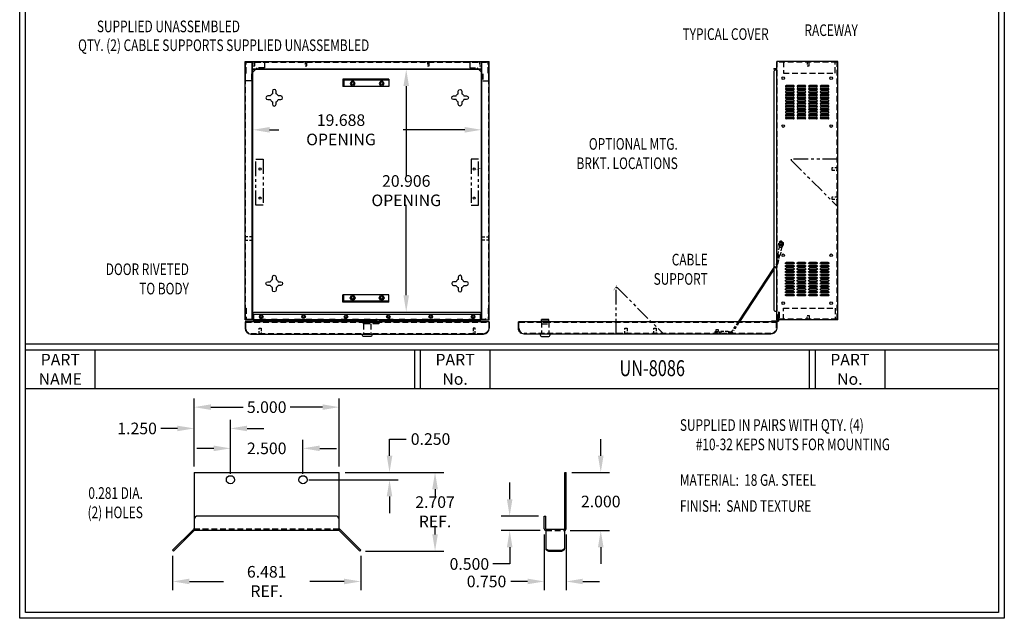
# Model space of a CAD drawing. Extents: x 0 to 85, y 0 to 125.
# Drawn here: x 0 to 85, y 0 to 52 of the extents above; entities that cross this region are included whole.
import ezdxf
from ezdxf.enums import TextEntityAlignment as Align

# ---------------------------------------------------------------- set-up
doc = ezdxf.new("R2010")
doc.units = 0
doc.header["$LTSCALE"] = 2
doc.header["$MEASUREMENT"] = 0
for name, pattern in [('HIDDEN', [0.375, 0.25, -0.125]), ('HIDDEN2', [0.1875, 0.125, -0.0625]), ('PHANTOM', [2.5, 1.25, -0.25, 0.25, -0.25, 0.25, -0.25]), ('PHANTOM2', [1.25, 0.625, -0.125, 0.125, -0.125, 0.125, -0.125])]:
    doc.linetypes.add(name, pattern=pattern)
doc.layers.get('DEFPOINTS').update_dxf_attribs({"linetype": 'CONTINUOUS'})
for name, color, linetype in [('BEND', 4, 'PHANTOM'), ('DIM', 2, 'CONTINUOUS'), ('HIDDEN', 6, 'HIDDEN'), ('OBJECT', 7, 'CONTINUOUS'), ('TEXT', 1, 'CONTINUOUS'), ('TITLE', 8, 'CONTINUOUS')]:
    doc.layers.add(name, color=color, linetype=linetype)
doc.styles.add('TXT', font='TXT.shx', dxfattribs={"width": 0.75})
doc.dimstyles.new('23NSTD', dxfattribs={"dimscale": 8, "dimtxt": 0.125, "dimasz": 0.18, "dimexe": 0.093, "dimexo": 0.063, "dimgap": 0.09, "dimtad": 0, "dimtih": 1, "dimtoh": 1, "dimdec": 3, "dimzin": 0, "dimdsep": 46, "dimtxsty": 'TXT', "dimcen": 0.09, "dimadec": 0, "dimazin": 0, "dimtfac": 1, "dimtdec": 3, "dimtofl": 0, "dimtmove": 0, "dimatfit": 1, "dimfxl": 1, "dimtolj": 1, "dimtzin": 0, "dimarcsym": 0})
doc.dimstyles.new('23NSTD250', dxfattribs={"dimscale": 8, "dimtxt": 0.125, "dimasz": 0.18, "dimexe": 0.093, "dimexo": 0.063, "dimgap": 0.09, "dimtad": 0, "dimtih": 1, "dimtoh": 1, "dimdec": 3, "dimlfac": 0.4, "dimzin": 0, "dimdsep": 46, "dimtxsty": 'TXT', "dimcen": 0.09, "dimadec": 0, "dimazin": 0, "dimtfac": 1, "dimtdec": 3, "dimtofl": 0, "dimtmove": 0, "dimatfit": 1, "dimfxl": 1, "dimtolj": 1, "dimtzin": 0, "dimarcsym": 0})
doc.dimstyles.new('23NSTD250I', dxfattribs={"dimscale": 8, "dimtxt": 0.125, "dimasz": 0.18, "dimexe": 0.093, "dimexo": 0.063, "dimgap": 0.09, "dimtad": 0, "dimtih": 1, "dimtoh": 1, "dimdec": 3, "dimlfac": 0.4, "dimzin": 0, "dimdsep": 46, "dimtxsty": 'TXT', "dimcen": 0.09, "dimadec": 0, "dimazin": 0, "dimtfac": 1, "dimtdec": 3, "dimtix": 1, "dimtofl": 0, "dimtmove": 0, "dimatfit": 3, "dimfxl": 1, "dimtolj": 1, "dimtzin": 0, "dimarcsym": 0})

# ---------------------------------------------------------------- blocks, each defined once
blk = doc.blocks.new('*D11')
at = {"layer": 'DEFPOINTS', "color": 0}
for p in [(33.254, 47.293), (33.254, 26.387), (33.291, 26.387)]:
    blk.add_point(p, dxfattribs=at)
at = {"layer": 'DIM', "color": 0, "lineweight": -2}
for p, q in [((33.758, 47.293), (34.035, 47.293)), ((33.291, 45.853), (33.291, 38.06)), ((33.291, 27.827), (33.291, 35.62)), ((33.758, 26.387), (34.035, 26.387))]:
    blk.add_line(p, q, dxfattribs=at)
at = {"layer": 'DIM', "color": 0}
for points in [[(33.051, 45.853), (33.531, 45.853), (33.291, 47.293)], [(33.051, 27.827), (33.531, 27.827), (33.291, 26.387)]]:
    blk.add_solid(points, dxfattribs=at)
at = {"layer": 'DIM', "color": 0, "insert": (33.291, 36.84), "char_height": 1, "attachment_point": 5, "style": 'TXT'}
blk.add_mtext('\\A1;20.906 OPENING', dxfattribs=at)
blk = doc.blocks.new('*D12')
at = {"layer": 'DEFPOINTS', "color": 0}
for p in [(20.081, 42.084), (39.769, 42.084), (39.769, 42.084)]:
    blk.add_point(p, dxfattribs=at)
at = {"layer": 'DIM', "color": 0, "lineweight": -2}
for p, q in [((20.081, 42.588), (20.081, 42.828)), ((39.769, 42.588), (39.769, 42.828)), ((21.521, 42.084), (22.328, 42.084)), ((38.329, 42.084), (33.018, 42.084))]:
    blk.add_line(p, q, dxfattribs=at)
at = {"layer": 'DIM', "color": 0}
for points in [[(21.521, 42.324), (21.521, 41.844), (20.081, 42.084)], [(38.329, 42.324), (38.329, 41.844), (39.769, 42.084)]]:
    blk.add_solid(points, dxfattribs=at)
at = {"layer": 'DIM', "color": 0, "insert": (27.673, 42.084), "char_height": 1, "attachment_point": 5, "style": 'TXT'}
blk.add_mtext('\\A1;19.688 OPENING', dxfattribs=at)
blk = doc.blocks.new('OBLONG')
at = {"layer": 'OBJECT'}
blk.add_line((-0.313, 0.062), (0.312, 0.062), dxfattribs=at)
blk.add_lwpolyline([(-0.313, -0.062), (0.312, -0.062)], dxfattribs=at)
for centre, start, end in [((-0.313, 0), 89.99998, 269.99998), ((0.312, 0), 269.99998, 89.99998)]:
    blk.add_arc(centre, 0.0625, start, end, dxfattribs=at)
blk = doc.blocks.new('*D14')
at = {"layer": 'DEFPOINTS', "color": 0}
for p in [(27.523, 18.192), (15.023, 12.562), (27.523, 12.562)]:
    blk.add_point(p, dxfattribs=at)
at = {"layer": 'DIM', "color": 0, "lineweight": -2}
for p, q in [((15.023, 13.066), (15.023, 18.936)), ((27.523, 13.066), (27.523, 18.936)), ((16.463, 18.192), (19.241, 18.192)), ((26.083, 18.192), (23.306, 18.192))]:
    blk.add_line(p, q, dxfattribs=at)
at = {"layer": 'DIM', "color": 0}
for points in [[(16.463, 18.432), (16.463, 17.952), (15.023, 18.192)], [(26.083, 18.432), (26.083, 17.952), (27.523, 18.192)]]:
    blk.add_solid(points, dxfattribs=at)
at = {"layer": 'DIM', "color": 0, "insert": (21.273, 18.192), "char_height": 1, "attachment_point": 5, "style": 'TXT'}
blk.add_mtext('\\A1;5.000', dxfattribs=at)
blk = doc.blocks.new('*D21')
at = {"layer": 'DEFPOINTS', "color": 0}
for p in [(47.058, 12.562), (50.042, 12.562), (46.902, 7.562)]:
    blk.add_point(p, dxfattribs=at)
at = {"layer": 'DIM', "color": 0, "lineweight": -2}
for p, q in [((50.042, 14.002), (50.042, 15.442)), ((47.562, 12.562), (50.786, 12.562)), ((47.406, 7.562), (50.786, 7.562)), ((50.042, 6.122), (50.042, 4.682))]:
    blk.add_line(p, q, dxfattribs=at)
at = {"layer": 'DIM', "color": 0}
for points in [[(49.802, 14.002), (50.282, 14.002), (50.042, 12.562)], [(49.802, 6.122), (50.282, 6.122), (50.042, 7.562)]]:
    blk.add_solid(points, dxfattribs=at)
at = {"layer": 'DIM', "color": 0, "insert": (50.042, 10.062), "char_height": 1, "attachment_point": 5, "style": 'TXT'}
blk.add_mtext('\\A1;2.000', dxfattribs=at)
blk = doc.blocks.new('*D15')
at = {"layer": 'DEFPOINTS', "color": 0}
for p in [(45.183, 7.718), (47.058, 7.718), (45.183, 3.174)]:
    blk.add_point(p, dxfattribs=at)
at = {"layer": 'DIM', "color": 0, "lineweight": -2}
for p, q in [((45.183, 7.214), (45.183, 2.43)), ((47.058, 7.214), (47.058, 2.43)), ((43.743, 3.174), (42.303, 3.174)), ((48.498, 3.174), (49.938, 3.174))]:
    blk.add_line(p, q, dxfattribs=at)
at = {"layer": 'DIM', "color": 0}
for points in [[(43.743, 3.414), (43.743, 2.934), (45.183, 3.174)], [(48.498, 3.414), (48.498, 2.934), (47.058, 3.174)]]:
    blk.add_solid(points, dxfattribs=at)
at = {"layer": 'DIM', "color": 0, "insert": (40.208, 3.174), "char_height": 1, "attachment_point": 5, "style": 'TXT'}
blk.add_mtext('\\A1;0.750', dxfattribs=at)
blk = doc.blocks.new('*D16')
at = {"layer": 'DEFPOINTS', "color": 0}
for p in [(45.183, 8.812), (42.201, 7.562), (45.34, 7.562)]:
    blk.add_point(p, dxfattribs=at)
at = {"layer": 'DIM', "color": 0, "lineweight": -2}
for p, q in [((42.201, 10.252), (42.201, 11.692)), ((44.679, 8.812), (41.457, 8.812)), ((44.836, 7.562), (41.457, 7.562)), ((42.201, 6.122), (42.201, 4.682)), ((42.201, 4.682), (40.761, 4.682))]:
    blk.add_line(p, q, dxfattribs=at)
at = {"layer": 'DIM', "color": 0}
for points in [[(41.961, 10.252), (42.441, 10.252), (42.201, 8.812)], [(41.961, 6.122), (42.441, 6.122), (42.201, 7.562)]]:
    blk.add_solid(points, dxfattribs=at)
at = {"layer": 'DIM', "color": 0, "insert": (38.728, 4.682), "char_height": 1, "attachment_point": 5, "style": 'TXT'}
blk.add_mtext('\\A1;0.500', dxfattribs=at)
blk = doc.blocks.new('*D17')
at = {"layer": 'DEFPOINTS', "color": 0}
for p in [(13.173, 5.877), (29.374, 5.877), (13.173, 3.174)]:
    blk.add_point(p, dxfattribs=at)
at = {"layer": 'DIM', "color": 0, "lineweight": -2}
for p, q in [((13.173, 5.373), (13.173, 2.43)), ((29.374, 5.373), (29.374, 2.43)), ((14.613, 3.174), (17.553, 3.174)), ((27.934, 3.174), (24.993, 3.174))]:
    blk.add_line(p, q, dxfattribs=at)
at = {"layer": 'DIM', "color": 0}
for points in [[(14.613, 3.414), (14.613, 2.934), (13.173, 3.174)], [(27.934, 3.414), (27.934, 2.934), (29.374, 3.174)]]:
    blk.add_solid(points, dxfattribs=at)
at = {"layer": 'DIM', "color": 0, "insert": (21.273, 3.174), "char_height": 1, "attachment_point": 5, "style": 'TXT'}
blk.add_mtext('\\A1;6.481 REF.', dxfattribs=at)
blk = doc.blocks.new('*D18')
at = {"layer": 'DEFPOINTS', "color": 0}
for p in [(24.398, 11.937), (27.523, 12.562), (31.851, 12.562)]:
    blk.add_point(p, dxfattribs=at)
at = {"layer": 'DIM', "color": 0, "lineweight": -2}
for p, q in [((31.851, 14.002), (31.851, 15.442)), ((31.851, 15.442), (33.291, 15.442)), ((24.902, 11.937), (32.595, 11.937)), ((28.027, 12.562), (32.595, 12.562)), ((31.851, 10.497), (31.851, 9.057))]:
    blk.add_line(p, q, dxfattribs=at)
at = {"layer": 'DIM', "color": 0}
for points in [[(31.611, 14.002), (32.091, 14.002), (31.851, 12.562)], [(31.611, 10.497), (32.091, 10.497), (31.851, 11.937)]]:
    blk.add_solid(points, dxfattribs=at)
at = {"layer": 'DIM', "color": 0, "insert": (35.386, 15.442), "char_height": 1, "attachment_point": 5, "style": 'TXT'}
blk.add_mtext('\\A1;0.250', dxfattribs=at)
blk = doc.blocks.new('*D22')
at = {"layer": 'DEFPOINTS', "color": 0}
for p in [(18.148, 14.641), (18.148, 11.937), (24.398, 11.937)]:
    blk.add_point(p, dxfattribs=at)
at = {"layer": 'DIM', "color": 0, "lineweight": -2}
for p, q in [((18.148, 12.441), (18.148, 15.385)), ((24.398, 12.441), (24.398, 15.385)), ((16.708, 14.641), (15.268, 14.641)), ((25.838, 14.641), (27.278, 14.641))]:
    blk.add_line(p, q, dxfattribs=at)
at = {"layer": 'DIM', "color": 0}
for points in [[(16.708, 14.881), (16.708, 14.401), (18.148, 14.641)], [(25.838, 14.881), (25.838, 14.401), (24.398, 14.641)]]:
    blk.add_solid(points, dxfattribs=at)
at = {"layer": 'DIM', "color": 0, "insert": (21.273, 14.641), "char_height": 1, "attachment_point": 5, "style": 'TXT'}
blk.add_mtext('\\A1;2.500', dxfattribs=at)
blk = doc.blocks.new('*D19')
at = {"layer": 'DEFPOINTS', "color": 0}
for p in [(15.023, 16.357), (15.023, 12.562), (18.148, 11.937)]:
    blk.add_point(p, dxfattribs=at)
at = {"layer": 'DIM', "color": 0, "lineweight": -2}
for p, q in [((15.023, 13.066), (15.023, 17.101)), ((18.148, 12.441), (18.148, 17.101)), ((13.583, 16.357), (12.143, 16.357)), ((19.588, 16.357), (21.028, 16.357))]:
    blk.add_line(p, q, dxfattribs=at)
at = {"layer": 'DIM', "color": 0}
for points in [[(13.583, 16.597), (13.583, 16.117), (15.023, 16.357)], [(19.588, 16.597), (19.588, 16.117), (18.148, 16.357)]]:
    blk.add_solid(points, dxfattribs=at)
at = {"layer": 'DIM', "color": 0, "insert": (10.111, 16.357), "char_height": 1, "attachment_point": 5, "style": 'TXT'}
blk.add_mtext('\\A1;1.250', dxfattribs=at)
blk = doc.blocks.new('*D20')
at = {"layer": 'DEFPOINTS', "color": 0}
for p in [(27.523, 12.562), (35.773, 12.562), (29.291, 5.794)]:
    blk.add_point(p, dxfattribs=at)
at = {"layer": 'DIM', "color": 0, "lineweight": -2}
for p, q in [((28.027, 12.562), (36.517, 12.562)), ((35.773, 11.122), (35.773, 10.398)), ((35.773, 7.234), (35.773, 7.958)), ((29.795, 5.794), (36.517, 5.794))]:
    blk.add_line(p, q, dxfattribs=at)
at = {"layer": 'DIM', "color": 0}
for points in [[(35.533, 11.122), (36.013, 11.122), (35.773, 12.562)], [(35.533, 7.234), (36.013, 7.234), (35.773, 5.794)]]:
    blk.add_solid(points, dxfattribs=at)
at = {"layer": 'DIM', "color": 0, "insert": (35.773, 9.178), "char_height": 1, "attachment_point": 5, "style": 'TXT'}
blk.add_mtext('\\A1;2.707 REF.', dxfattribs=at)
blk = doc.blocks.new('HB')
at = {"layer": 'TITLE'}
for p, q in [((0, 0), (0, 15.66)), ((0.062, 0.062), (0.062, 15.598)), ((10.538, 15.598), (10.538, 0.062)), ((10.6, 15.66), (10.6, 0)), ((10.6, 0), (0, 0)), ((10.538, 0.062), (0.062, 0.062))]:
    blk.add_line(p, q, dxfattribs=at)

msp = doc.modelspace()

# ---------------------------------------------------------------- linework, layer by layer
at = {"layer": 'BEND', "linetype": 'PHANTOM2'}
for points in [[(20.9558, 35.5901), (20.3308, 35.5901), (20.3308, 39.5431), (20.9558, 39.5431)], [(38.8938, 35.5901), (39.5188, 35.5901), (39.5188, 39.5431), (38.8938, 39.5431)]]:
    msp.add_lwpolyline(points, close=True, dxfattribs=at)
for points in [[(70.4024, 39.5431), (66.4494, 39.5431), (66.4494, 39.4651), (70.3244, 35.5901), (70.4024, 35.5901)], [(51.3714, 24.538), (51.3714, 28.491), (51.4494, 28.491), (55.3244, 24.616), (55.3244, 24.538)]]:
    msp.add_lwpolyline(points, dxfattribs=at)
at = {"layer": 'DIM'}
for points in [[(39.5408, 38.7467, 0, 0.54, 0), (40.9483, 39.2186, 0, 0, 0), (45.3576, 40.8683, 0, 0, 0), (46.7976, 40.8683, 0, 0, 0)], [(51.3591, 28.5019, 0, 0.54, 0), (52.2083, 29.8563, 0, 0, 0), (57.7299, 38.0071, 0, 0, 0), (58.8379, 40.8683, 0, 0, 0)], [(66.3166, 39.5774, 0, 0.54, 0), (64.6421, 39.8568, 0, 0, 0), (58.8379, 40.8683, 0, 0, 0), (57.3979, 40.8683, 0, 0, 0)], [(63.2697, 27.9481, 0, 0.54, 0), (62.5063, 29.1691, 0, 0, 0), (61.4231, 30.9016, 0, 0, 0), (59.9831, 30.9016, 0, 0, 0)], [(20.5206, 26.1022, 0, 0.54, 0), (19.5267, 27.1442, 0, 0, 0), (16.7351, 30.0709, 0, 0, 0), (15.2951, 30.0709, 0, 0, 0)], [(17.8453, 11.7585, 0, 0.54, 0), (16.4307, 11.4892, 0, 0, 0), (12.7686, 10.7919, 0, 0, 0), (11.3286, 10.7919, 0, 0, 0)]]:
    msp.add_lwpolyline(points, format="xyseb", dxfattribs=at)
at = {"layer": 'HIDDEN'}
for p, q in [((19.4558, 25.7621), (19.4558, 47.9181)), ((19.4558, 47.9181), (40.3938, 47.9181)), ((19.5028, 46.9651), (19.5028, 47.9181)), ((40.3468, 46.9651), (40.3468, 47.9181)), ((40.3938, 25.7621), (40.3938, 47.9181)), ((65.2464, 25.7151), (65.2464, 47.9181)), ((70.4024, 47.9181), (65.2464, 47.9181)), ((70.4024, 25.7621), (70.4024, 47.9181)), ((19.4558, 46.9651), (19.5028, 46.9651)), ((40.3938, 46.9651), (40.3468, 46.9651)), ((19.4558, 26.7153), (19.5028, 26.7153)), ((19.5028, 26.7153), (19.5028, 25.7623)), ((40.3938, 26.7153), (40.3468, 26.7153)), ((40.3468, 26.7153), (40.3468, 25.7623)), ((65.3664, 26.3871), (65.3664, 25.7151)), ((65.4134, 26.3871), (65.3664, 26.3871)), ((65.4134, 26.3871), (65.4134, 25.7621)), ((19.4557, 25.5061), (40.3939, 25.5061)), ((19.4557, 25.5061), (19.4557, 24.991)), ((19.4558, 25.7621), (20.1748, 25.7621)), ((30.7998, 25.6836), (20.1748, 25.6836)), ((39.6748, 25.6836), (31.7998, 25.6836)), ((39.6748, 25.7621), (40.3938, 25.7621)), ((40.1737, 25.7621), (40.0847, 25.7621)), ((40.3939, 25.5061), (40.3939, 24.991)), ((44.9489, 25.5531), (44.9489, 24.491)), ((45.5734, 25.491), (44.9489, 25.491)), ((45.5739, 25.5531), (45.5739, 24.491)), ((65.3664, 25.7621), (65.2774, 25.7621)), ((70.4024, 25.7621), (65.4134, 25.7621)), ((29.6123, 25.366), (29.6123, 24.491)), ((30.2373, 25.366), (30.2373, 24.491)), ((44.9489, 25.366), (45.5734, 25.366)), ((19.8982, 24.538), (39.9515, 24.538)), ((27.5074, 7.6792), (15.0395, 7.6792)), ((45.3397, 7.5617), (46.9022, 7.5617))]:
    msp.add_line(p, q, dxfattribs=at)
at = {"layer": 'HIDDEN', "linetype": 'HIDDEN2'}
for p, q in [((65.3974, 31.9763), (65.6437, 31.9332)), ((65.2464, 30.661), (65.0209, 30.3184)), ((65.3356, 30.6256), (65.0363, 30.1708)), ((65.2464, 30.661), (65.361, 31.3157)), ((65.3356, 30.6256), (65.4536, 31.2995)), ((61.8329, 25.4739), (61.3906, 24.8018)), ((60.3874, 24.726), (61.0444, 24.726)), ((60.3874, 24.726), (60.3874, 24.585)), ((61.0444, 24.726), (61.0444, 24.538)), ((61.0444, 24.679), (61.1975, 24.679)), ((61.9211, 25.437), (61.4726, 24.7553)), ((59.8564, 24.585), (59.8564, 24.538)), ((59.8564, 24.585), (60.3874, 24.585)), ((61.0444, 24.585), (61.1975, 24.585))]:
    msp.add_line(p, q, dxfattribs=at)
at = {"layer": 'HIDDEN'}
for points in [[(20.4558, 47.4181), (19.9558, 46.9181), (19.9558, 46.2931), (19.4558, 46.2931), (19.4558, 47.8561), (19.5178, 47.9181), (21.0808, 47.9181), (21.0808, 47.4181)], [(40.3318, 47.9181), (38.7688, 47.9181), (38.7688, 47.4181), (39.3938, 47.4181), (39.8938, 46.9181), (39.8938, 46.2931), (40.3938, 46.2931), (40.3938, 47.8561)]]:
    msp.add_lwpolyline(points, close=True, dxfattribs=at)
at = {"layer": 'HIDDEN', "linetype": 'HIDDEN2'}
for points in [[(20.0768, 47.9651), (20.0768, 47.5901), (20.2408, 47.5901), (20.2408, 47.9651)], [(24.5768, 47.9651), (24.5768, 47.5901), (24.7408, 47.5901), (24.7408, 47.9651)], [(35.1088, 47.9651), (35.1088, 47.5901), (35.2728, 47.5901), (35.2728, 47.9651)], [(39.6088, 47.9651), (39.6088, 47.5901), (39.7728, 47.5901), (39.7728, 47.9651)], [(67.8204, 47.9651), (67.8204, 47.5901), (67.9844, 47.5901), (67.9844, 47.9651)], [(70.4494, 38.7941), (69.9494, 38.7941), (69.9494, 38.6041), (70.4494, 38.6041)], [(70.4494, 36.2941), (69.9494, 36.2941), (69.9494, 36.1041), (70.4494, 36.1041)], [(19.4088, 32.5751), (20.0338, 32.5751), (20.0338, 32.8551), (19.4088, 32.8551)], [(40.4408, 32.5751), (39.8158, 32.5751), (39.8158, 32.8551), (40.4408, 32.8551)], [(67.8204, 25.7151), (67.8204, 26.0901), (67.9844, 26.0901), (67.9844, 25.7151)], [(20.6108, 24.491), (20.6108, 24.991), (20.8008, 24.991), (20.8008, 24.491)], [(39.2388, 24.491), (39.2388, 24.991), (39.0488, 24.991), (39.0488, 24.491)], [(52.1204, 24.491), (52.1204, 24.991), (52.3104, 24.991), (52.3104, 24.491)], [(54.6204, 24.491), (54.6204, 24.991), (54.8104, 24.991), (54.8104, 24.491)], [(59.9025, 24.585), (59.9025, 24.715), (60.2463, 24.715), (60.2463, 24.585)], [(59.9924, 24.715), (59.9924, 24.866), (60.1564, 24.866), (60.1564, 24.715)]]:
    msp.add_lwpolyline(points, dxfattribs=at)
at = {"layer": 'HIDDEN'}
for points in [[(65.7774, 47.9651), (65.7774, 46.9651), (70.2464, 46.9651), (70.2464, 47.9651)], [(65.7774, 25.7151), (65.7774, 26.7151), (70.2464, 26.7151), (70.2464, 25.7151)], [(29.6128, 25.366), (29.6128, 25.491), (30.7998, 25.491), (30.7998, 25.5237)], [(30.9248, 25.5155), (30.9248, 25.366), (29.6128, 25.366)]]:
    msp.add_lwpolyline(points, dxfattribs=at)
at = {"layer": 'HIDDEN', "linetype": 'HIDDEN2'}
msp.add_lwpolyline([(65.2842, 31.3291), (65.5304, 31.286), (65.6437, 31.9332), (65.7664, 32.1567, 1.397491), (65.358, 32.2282), (65.3974, 31.9763)], format="xyb", close=True, dxfattribs=at)
msp.add_lwpolyline([(65.4751, 32.434), (65.3759, 32.2621), (65.4751, 32.0902), (65.6736, 32.0902), (65.7729, 32.2621), (65.6736, 32.434)], close=True, dxfattribs=at)
at = {"layer": 'HIDDEN'}
for points in [[(65.1525, 24.991, -0.4211103), (64.6887, 24.538), (43.46, 24.538, -0.4211103), (42.9962, 24.991), (42.9962, 25.5062), (65.1525, 25.5062)], [(65.3304, 26.1343), (65.3205, 26.1343, 0.2380325), (65.3205, 25.8223), (65.3304, 25.8223)]]:
    msp.add_lwpolyline(points, format="xyb", close=True, dxfattribs=at)
at = {"layer": 'HIDDEN', "linetype": 'HIDDEN2'}
for radius in [0.095, 0.082]:
    msp.add_circle((65.5744, 32.2621), radius, dxfattribs=at)
at = {"layer": 'HIDDEN'}
for centre, start, end in [((19.9088, 24.991), 180, 270), ((39.9408, 24.991), 270, 0)]:
    msp.add_arc(centre, 0.4531, start, end, dxfattribs=at)
at = {"layer": 'HIDDEN', "linetype": 'HIDDEN2'}
for radius, end in [(0.2133, 334.924212), (0.3073, 333.541882)]:
    msp.add_arc((61.1975, 24.8922), radius, 270, end, dxfattribs=at)
at = {"layer": 'OBJECT'}
for p, q in [((19.4088, 25.7151), (19.4088, 47.9651)), ((19.4088, 47.9651), (40.4408, 47.9651)), ((20.0338, 25.7151), (20.0338, 47.9651)), ((20.0648, 47.2931), (20.0648, 47.9651)), ((39.7848, 47.2931), (39.7848, 47.9651)), ((39.8158, 25.7151), (39.8158, 47.9651)), ((40.4408, 25.7151), (40.4408, 47.9651)), ((65.1994, 25.7151), (65.1994, 47.9651)), ((70.4494, 47.9651), (65.1994, 47.9651)), ((70.4494, 25.7151), (70.4494, 47.9651)), ((20.0338, 47.2301), (20.0808, 47.2301)), ((20.0648, 47.3401), (39.7848, 47.3401)), ((20.0648, 47.2931), (39.7848, 47.2931)), ((20.0808, 47.0431), (20.3308, 47.2931)), ((20.0808, 26.4501), (20.0808, 47.2301)), ((39.7688, 47.0431), (39.5188, 47.2931)), ((39.7688, 26.4501), (39.7688, 47.2301)), ((39.8158, 47.2301), (39.7688, 47.2301)), ((65.1994, 47.3401), (64.9644, 47.3401)), ((64.9644, 47.2931), (64.9644, 47.3401)), ((65.2464, 47.2931), (64.9644, 47.2931)), ((31.7838, 46.4341), (27.8308, 46.4341)), ((27.8308, 46.4341), (27.8308, 45.8091)), ((31.7838, 45.8091), (27.8308, 45.8091)), ((31.7838, 46.3561), (27.9088, 46.3561)), ((27.9088, 46.3561), (27.9088, 45.8091)), ((31.7838, 46.4341), (31.7838, 45.8091)), ((64.9644, 30.2325), (61.885, 25.5531)), ((64.9644, 30.0615), (61.9975, 25.5531)), ((31.7838, 27.8711), (27.8308, 27.8711)), ((27.8308, 27.2461), (27.8308, 27.8711)), ((31.7838, 27.2461), (27.8308, 27.2461)), ((27.9088, 27.3241), (27.9088, 27.8711)), ((31.7838, 27.3241), (27.9088, 27.3241)), ((31.7838, 27.2461), (31.7838, 27.8711)), ((20.0338, 26.4501), (20.0808, 26.4501)), ((20.0958, 26.3871), (39.7538, 26.3871)), ((20.0958, 25.7151), (20.0958, 26.3871)), ((39.7538, 25.7151), (39.7538, 26.3871)), ((39.8158, 26.4501), (39.7688, 26.4501)), ((19.4088, 25.7151), (20.1748, 25.7151)), ((19.4088, 25.5531), (19.4088, 24.991)), ((40.4408, 25.5526), (19.4088, 25.5526)), ((39.6748, 26.1651), (20.1748, 26.1651)), ((20.1748, 25.5526), (20.1748, 26.1651)), ((30.7998, 25.7146), (20.1748, 25.7146)), ((30.7998, 25.5841), (20.1748, 25.5841)), ((39.6748, 25.5841), (30.9248, 25.5841)), ((39.6748, 25.7146), (31.7998, 25.7146)), ((39.6748, 25.5526), (39.6748, 26.1651)), ((39.6748, 25.7151), (40.4408, 25.7151)), ((40.4408, 25.5531), (40.4408, 24.991)), ((65.1994, 25.5531), (42.9494, 25.5531)), ((44.9489, 25.5531), (44.9489, 25.741)), ((45.5734, 25.741), (44.9489, 25.741)), ((44.9489, 25.616), (45.5734, 25.616)), ((45.5734, 25.5531), (45.5734, 25.741)), ((70.4494, 25.7151), (65.1994, 25.7151)), ((19.9088, 24.491), (39.9408, 24.491)), ((15.0235, 12.5617), (15.0235, 7.5617)), ((15.0235, 12.5617), (27.5235, 12.5617)), ((27.5235, 7.5617), (27.5235, 12.5617)), ((46.9409, 7.7183), (46.9409, 12.5617)), ((46.9409, 12.5617), (47.0584, 12.5617)), ((47.0584, 7.718), (47.0584, 12.5617)), ((27.211, 8.8117), (15.336, 8.8117)), ((45.1834, 8.8117), (45.3009, 8.8117)), ((45.1834, 7.718), (45.1834, 8.8117)), ((45.3009, 7.7183), (45.3009, 8.8117)), ((14.9291, 7.6335), (13.1726, 5.8771)), ((27.6179, 7.6335), (29.3743, 5.8771)), ((45.34, 7.6792), (46.9019, 7.6792)), ((15.0121, 7.5503), (13.2557, 5.794)), ((27.5235, 7.5617), (15.0235, 7.5617)), ((27.5349, 7.5503), (29.2913, 5.794)), ((13.2557, 5.794), (13.1726, 5.8771)), ((29.2913, 5.794), (29.3743, 5.8771))]:
    msp.add_line(p, q, dxfattribs=at)
for points in [[(65.2464, 47.2301), (65.0894, 47.2301, 0.4142136), (64.9644, 47.1051), (64.9644, 26.5751, 0.4142136), (65.0894, 26.4501), (65.2464, 26.4501)], [(65.1994, 25.5531), (65.1994, 24.991, -0.4142136), (64.6994, 24.491), (43.4494, 24.491, -0.4142136), (42.9494, 24.991), (42.9494, 25.5531)], [(45.3009, 7.7167), (45.3009, 6.0149, 0.1332562), (45.3227, 5.9347, 0.1067563), (45.3925, 5.8587, 0.0828275), (45.4897, 5.8117, 0.0713517), (45.6134, 5.794), (46.6284, 5.794, 0.0713517), (46.7522, 5.8117, 0.0828275), (46.8494, 5.8587, 0.1067563), (46.9192, 5.9347, 0.1332562), (46.9409, 6.0149), (46.9409, 7.7167)], [(45.3009, 6.098, 0.1332562), (45.3227, 6.0178, 0.1067563), (45.3925, 5.9418, 0.0828275), (45.4897, 5.8948, 0.0713517), (45.6134, 5.8771), (46.6284, 5.8771, 0.0713517), (46.7522, 5.8948, 0.0828275), (46.8494, 5.9418, 0.1067563), (46.9192, 6.0178, 0.1332562), (46.9409, 6.098, 0.1332562)]]:
    msp.add_lwpolyline(points, format="xyb", dxfattribs=at)
for points in [[(28.5666, 46.2466), (28.4583, 46.0591), (28.5666, 45.8716), (28.7831, 45.8716), (28.8913, 46.0591), (28.7831, 46.2466)], [(31.0666, 46.2466), (30.9583, 46.0591), (31.0666, 45.8716), (31.2831, 45.8716), (31.3913, 46.0591), (31.2831, 46.2466)], [(28.7831, 27.8086), (28.8913, 27.6211), (28.7831, 27.4336), (28.5666, 27.4336), (28.4583, 27.6211), (28.5666, 27.8086)], [(31.2831, 27.8086), (31.3913, 27.6211), (31.2831, 27.4336), (31.0666, 27.4336), (30.9583, 27.6211), (31.0666, 27.8086)]]:
    msp.add_lwpolyline(points, close=True, dxfattribs=at)
for points in [[(21.7688, 44.2781, 1), (22.0808, 44.2781), (22.0808, 44.4991, 0.1800878), (22.2658, 44.6841), (22.4868, 44.6841, 1), (22.4868, 44.9961), (22.2658, 44.9961, 0.1800878), (22.0808, 45.1811), (22.0808, 45.4021, 1), (21.7688, 45.4021), (21.7688, 45.1811, 0.1800878), (21.5838, 44.9961), (21.3628, 44.9961, 1), (21.3628, 44.6841), (21.5838, 44.6841, 0.1800878), (21.7688, 44.4991)], [(38.0808, 44.2781, -1), (37.7688, 44.2781), (37.7688, 44.4991, -0.1800878), (37.5838, 44.6841), (37.3628, 44.6841, -1), (37.3628, 44.9961), (37.5838, 44.9961, -0.1800878), (37.7688, 45.1811), (37.7688, 45.4021, -1), (38.0808, 45.4021), (38.0808, 45.1811, -0.1800878), (38.2658, 44.9961), (38.4868, 44.9961, -1), (38.4868, 44.6841), (38.2658, 44.6841, -0.1800878), (38.0808, 44.4991)], [(21.7688, 29.4021, -1), (22.0808, 29.4021), (22.0808, 29.1811, -0.1800878), (22.2658, 28.9961), (22.4868, 28.9961, -1), (22.4868, 28.6841), (22.2658, 28.6841, -0.1800878), (22.0808, 28.4991), (22.0808, 28.2781, -1), (21.7688, 28.2781), (21.7688, 28.4991, -0.1800878), (21.5838, 28.6841), (21.3628, 28.6841, -1), (21.3628, 28.9961), (21.5838, 28.9961, -0.1800878), (21.7688, 29.1811)], [(38.0808, 29.4021, 1), (37.7688, 29.4021), (37.7688, 29.1811, 0.1800878), (37.5838, 28.9961), (37.3628, 28.9961, 1), (37.3628, 28.6841), (37.5838, 28.6841, 0.1800878), (37.7688, 28.4991), (37.7688, 28.2781, 1), (38.0808, 28.2781), (38.0808, 28.4991, 0.1800878), (38.2658, 28.6841), (38.4868, 28.6841, 1), (38.4868, 28.9961), (38.2658, 28.9961, 0.1800878), (38.0808, 29.1811)], [(21.0188, 25.5841), (21.0188, 25.5939, -0.2380325), (21.3308, 25.5939), (21.3308, 25.5841)], [(25.3938, 25.5841), (25.3938, 25.5939, -0.2380325), (25.7058, 25.5939), (25.7058, 25.5841)], [(29.7688, 25.5841), (29.7688, 25.5939, -0.2380325), (30.0808, 25.5939), (30.0808, 25.5841)], [(34.1438, 25.5841), (34.1438, 25.5939, -0.2380325), (34.4558, 25.5939), (34.4558, 25.5841)], [(38.5188, 25.5841), (38.5188, 25.5939, -0.2380325), (38.8308, 25.5939), (38.8308, 25.5841)], [(64.7801, 25.5841), (64.7801, 25.5939, -0.2380325), (65.0921, 25.5939), (65.0921, 25.5841)], [(30.3779, 24.491, -0.2175238), (30.2423, 24.266), (29.6073, 24.266, -0.2175238), (29.4717, 24.491)], [(44.8082, 24.491, 0.2175238), (44.9439, 24.266), (45.5789, 24.266, 0.2175238), (45.7145, 24.491)]]:
    msp.add_lwpolyline(points, format="xyb", close=True, dxfattribs=at)
for points in [[(21.1748, 25.6311), (21.1748, 25.7306), (20.6748, 25.7306), (20.6748, 25.5841)], [(22.1748, 25.5841), (22.1748, 25.7306), (21.6748, 25.7306), (21.6748, 25.5841)], [(23.1748, 25.5841), (23.1748, 25.7306), (22.6748, 25.7306), (22.6748, 25.5841)], [(24.1748, 25.5841), (24.1748, 25.7306), (23.6748, 25.7306), (23.6748, 25.5841)], [(25.1748, 25.5841), (25.1748, 25.7306), (24.6748, 25.7306), (24.6748, 25.5841)], [(26.1748, 25.5841), (26.1748, 25.7306), (25.6748, 25.7306), (25.6748, 25.6077)], [(27.1748, 25.5841), (27.1748, 25.7306), (26.6748, 25.7306), (26.6748, 25.5841)], [(28.1748, 25.5841), (28.1748, 25.7306), (27.6748, 25.7306), (27.6748, 25.5841)], [(29.1748, 25.5841), (29.1748, 25.7306), (28.6748, 25.7306), (28.6748, 25.5841)], [(30.1748, 25.5841), (30.1748, 25.7306), (29.6748, 25.7306), (29.6748, 25.5841)], [(30.7998, 25.7306), (30.6748, 25.7306), (30.6748, 25.5841)], [(30.7998, 25.5531), (30.7998, 25.741), (31.7998, 25.741), (31.7998, 25.616), (30.9248, 25.616), (30.9248, 25.5531)], [(31.1748, 25.5841), (31.1748, 25.616)], [(31.6748, 25.616), (31.6748, 25.5841)], [(32.1748, 25.5841), (32.1748, 25.7306), (31.7998, 25.7306)], [(33.1748, 25.5841), (33.1748, 25.7306), (32.6748, 25.7306), (32.6748, 25.5841)], [(34.1748, 25.6077), (34.1748, 25.7306), (33.6748, 25.7306), (33.6748, 25.5841)], [(35.1748, 25.5841), (35.1748, 25.7306), (34.6748, 25.7306), (34.6748, 25.5841)], [(36.1748, 25.5841), (36.1748, 25.7306), (35.6748, 25.7306), (35.6748, 25.5841)], [(37.1748, 25.5841), (37.1748, 25.7306), (36.6748, 25.7306), (36.6748, 25.5841)], [(38.1748, 25.5841), (38.1748, 25.7306), (37.6748, 25.7306), (37.6748, 25.5841)], [(39.1748, 25.5841), (39.1748, 25.7306), (38.6748, 25.7306), (38.6748, 25.6311)]]:
    msp.add_lwpolyline(points, dxfattribs=at)
at = {"layer": 'OBJECT', "color": 2}
msp.add_lwpolyline([(65.2804, 25.5841), (64.7494, 25.5841), (64.7494, 25.5531), (65.2804, 25.5531)], dxfattribs=at)
at = {"layer": 'OBJECT', "color": 4}
msp.add_lwpolyline([(65.3304, 25.6341), (65.3304, 26.1651), (65.3614, 26.1651), (65.3614, 25.6341, -4.3416789), (65.3304, 25.6978)], format="xyb", dxfattribs=at)
at = {"layer": 'OBJECT'}
for centre, radius in [((28.6748, 46.0591), 0.095), ((31.1748, 46.0591), 0.095), ((65.7619, 46.5276), 0.109), ((69.8869, 46.5276), 0.109), ((65.7619, 42.4026), 0.109), ((69.8869, 42.4026), 0.109), ((20.7058, 38.6991), 0.095), ((39.1438, 38.6991), 0.095), ((20.7058, 36.1991), 0.095), ((39.1438, 36.1991), 0.095), ((65.7619, 31.2776), 0.109), ((69.8869, 31.2776), 0.109), ((28.6748, 27.6211), 0.095), ((31.1748, 27.6211), 0.095), ((65.7619, 27.1526), 0.109), ((69.8869, 27.1526), 0.109), ((20.7998, 25.9781), 0.156), ((20.7998, 25.9781), 0.0855), ((24.4498, 25.9781), 0.156), ((24.4498, 25.9781), 0.0855), ((28.0998, 25.9781), 0.156), ((28.0998, 25.9781), 0.0855), ((31.7498, 25.9781), 0.156), ((31.7498, 25.9781), 0.0855), ((35.3998, 25.9781), 0.156), ((35.3998, 25.9781), 0.0855), ((39.0498, 25.9781), 0.156), ((39.0498, 25.9781), 0.0855), ((65.2804, 25.6341), 0.05), ((18.1485, 11.9367), 0.3513), ((24.3985, 11.9367), 0.3513)]:
    msp.add_circle(centre, radius, dxfattribs=at)
for centre, radius, start, end in [((19.9088, 24.991), 0.5, 180, 270), ((39.9408, 24.991), 0.5, 270, 0), ((15.336, 8.4992), 0.3125, 90, 180), ((27.211, 8.4992), 0.3125, 0, 90), ((15.0395, 7.523), 0.1562, 90, 135), ((27.5074, 7.523), 0.1562, 45, 90), ((45.3397, 7.718), 0.1562, 180, 270), ((45.34, 7.7183), 0.0391, 180, 270), ((46.9019, 7.7183), 0.0391, 270, 0), ((46.9022, 7.718), 0.1562, 270, 360), ((15.0397, 7.5227), 0.0391, 90, 135), ((27.5073, 7.5227), 0.0391, 45, 90)]:
    msp.add_arc(centre, radius, start, end, dxfattribs=at)
at = {"layer": 'TITLE'}
for p, q in [((0.496, 23.6364), (84.304, 23.6364)), ((0.496, 23.1404), (84.304, 23.1404)), ((6.496, 19.7964), (6.496, 23.1404)), ((34, 23.1404), (34, 19.7964)), ((34.496, 23.1404), (34.496, 19.7964)), ((40.496, 23.1404), (40.496, 19.7964)), ((68.0002, 23.1404), (68.0002, 19.7964)), ((68.4962, 23.1404), (68.4962, 19.7964)), ((74.4962, 23.1404), (74.4962, 19.7964)), ((0.496, 19.7964), (84.304, 19.7964))]:
    msp.add_line(p, q, dxfattribs=at)

# ---------------------------------------------------------------- block references
at = {"layer": 'OBJECT', "xscale": 8, "yscale": 8, "zscale": 8}
msp.add_blockref('HB', (0, 0), dxfattribs=at)
at = {"layer": 'OBJECT', "rotation": 180}
for p in [(66.3244, 45.8401), (67.3244, 45.8401), (68.3244, 45.8401), (69.3244, 45.8401), (66.3244, 45.5901), (66.3244, 45.3401), (66.3244, 45.0901), (67.3244, 45.5901), (67.3244, 45.3401), (67.3244, 45.0901), (68.3244, 45.5901), (68.3244, 45.3401), (68.3244, 45.0901), (69.3244, 45.5901), (69.3244, 45.3401), (69.3244, 45.0901), (66.3244, 44.8401), (66.3244, 44.5901), (66.3244, 44.3401), (66.3244, 44.0901), (67.3244, 44.8401), (67.3244, 44.5901), (67.3244, 44.3401), (67.3244, 44.0901), (68.3244, 44.8401), (68.3244, 44.5901), (68.3244, 44.3401), (68.3244, 44.0901), (69.3244, 44.8401), (69.3244, 44.5901), (69.3244, 44.3401), (69.3244, 44.0901), (66.3244, 43.8401), (66.3244, 43.5901), (66.3244, 43.3401), (67.3244, 43.8401), (67.3244, 43.5901), (67.3244, 43.3401), (68.3244, 43.8401), (68.3244, 43.5901), (68.3244, 43.3401), (69.3244, 43.8401), (69.3244, 43.5901), (69.3244, 43.3401), (66.3244, 43.0901), (67.3244, 43.0901), (68.3244, 43.0901), (69.3244, 43.0901)]:
    msp.add_blockref('OBLONG', p, dxfattribs=at)
at = {"layer": 'OBJECT', "xscale": -1}
for p in [(66.3244, 30.5901), (67.3244, 30.5901), (68.3244, 30.5901), (69.3244, 30.5901), (66.3244, 30.3401), (66.3244, 30.0901), (66.3244, 29.8401), (67.3244, 30.3401), (67.3244, 30.0901), (67.3244, 29.8401), (68.3244, 30.3401), (68.3244, 30.0901), (68.3244, 29.8401), (69.3244, 30.3401), (69.3244, 30.0901), (69.3244, 29.8401), (66.3244, 29.5901), (66.3244, 29.3401), (66.3244, 29.0901), (66.3244, 28.8401), (67.3244, 29.5901), (67.3244, 29.3401), (67.3244, 29.0901), (67.3244, 28.8401), (68.3244, 29.5901), (68.3244, 29.3401), (68.3244, 29.0901), (68.3244, 28.8401), (69.3244, 29.5901), (69.3244, 29.3401), (69.3244, 29.0901), (69.3244, 28.8401), (66.3244, 28.5901), (66.3244, 28.3401), (66.3244, 28.0901), (67.3244, 28.5901), (67.3244, 28.3401), (67.3244, 28.0901), (68.3244, 28.5901), (68.3244, 28.3401), (68.3244, 28.0901), (69.3244, 28.5901), (69.3244, 28.3401), (69.3244, 28.0901), (66.3244, 27.8401), (67.3244, 27.8401), (68.3244, 27.8401), (69.3244, 27.8401)]:
    msp.add_blockref('OBLONG', p, dxfattribs=at)

# ---------------------------------------------------------------- texts
at = {"layer": 'DIM', "style": 'TXT', "width": 0.75}
msp.add_text('RACEWAY', height=1, dxfattribs=at).set_placement((67.5909, 50.6647), align=Align.MIDDLE_LEFT)
for s, p in [('OPTIONAL MTG.', (56.6779, 40.8683)), ('BRKT. LOCATIONS', (56.6779, 39.2016)), ('CABLE', (59.2631, 30.9016)), ('DOOR RIVETED', (14.5751, 30.0709)), ('SUPPORT', (59.2631, 29.2349)), ('TO BODY', (14.5751, 28.4042)), ('0.281 DIA.', (10.6086, 10.7919)), ('(2) HOLES', (10.6086, 9.1252))]:
    msp.add_text(s, height=1, dxfattribs=at).set_placement(p, align=Align.MIDDLE_RIGHT)
at = {"layer": 'TEXT', "style": 'TXT', "width": 0.75}
for s, p in [('SUPPLIED UNASSEMBLED', (6.6505, 50.4902)), ('QTY. (2) CABLE SUPPORTS SUPPLIED UNASSEMBLED', (5.0296, 48.8712)), ('SUPPLIED IN PAIRS WITH QTY. (4)', (56.8589, 16.1499)), ('#10-32 KEPS NUTS FOR MOUNTING', (58.2266, 14.4832)), ('MATERIAL:  18 GA. STEEL', (56.8589, 11.4134)), ('FINISH:  SAND TEXTURE', (56.8589, 9.1733))]:
    msp.add_text(s, height=1, dxfattribs=at).set_placement(p)
for s, height, p in [('%%UTYPICAL COVER', 1, (60.7992, 49.8275)), ('UN-8086', 1.375, (54.4756, 20.8627))]:
    msp.add_text(s, height=height, dxfattribs=at).set_placement(p, align=Align.CENTER)
at = {"layer": 'TEXT', "style": 'TXT'}
for s, p in [('PART', (3.496, 21.7837)), ('PART', (37.496, 21.7837)), ('PART', (71.4962, 21.7837)), ('NAME', (3.496, 20.1171)), ('No.', (37.496, 20.1171)), ('No.', (71.4962, 20.1171))]:
    msp.add_text(s, height=1, dxfattribs=at).set_placement(p, align=Align.CENTER)

# ---------------------------------------------------------------- dimensions: what is measured, and where the dimension line sits
at = {"layer": 'DIM'}
for base, p1, p2, text, dimstyle, picture, middle in [((33.2913, 26.3871), (33.2544, 47.2931), (33.2544, 26.3871), '<> OPENING', '23NSTD', '*D11', (33.2913, 36.8401)), ((35.7726, 12.5617), (29.2913, 5.794), (27.5235, 12.5617), '<> REF.', '23NSTD250', '*D20', (35.7726, 9.1779))]:
    dim = msp.add_linear_dim(base=base, p1=p1, p2=p2, angle=90, text=text, dimstyle=dimstyle, dxfattribs=at)
    dim.commit()
    dim.dimension.update_dxf_attribs({"geometry": picture, "text_midpoint": middle})
dim = msp.add_linear_dim(base=(39.7688, 42.0837), p1=(20.0808, 42.0837), p2=(39.7688, 42.0837), text='<> OPENING', dimstyle='23NSTD', dxfattribs=at)
dim.commit()
dim.dimension.update_dxf_attribs({"geometry": '*D12', "text_midpoint": (27.6733, 42.0837), "dimtype": 160})
for base, p1, p2, dimstyle, picture, middle in [((27.5235, 18.1921), (15.0235, 12.5617), (27.5235, 12.5617), '23NSTD250', '*D14', (21.2735, 18.1921)), ((15.0235, 16.3574), (18.1485, 11.9367), (15.0235, 12.5617), '23NSTD250', '*D19', (10.111, 16.3574)), ((18.1485, 14.6409), (24.3985, 11.9367), (18.1485, 11.9367), '23NSTD250I', '*D22', (21.2735, 14.6409)), ((45.1834, 3.1741), (47.0584, 7.718), (45.1834, 7.718), '23NSTD250', '*D15', (40.2084, 3.1741))]:
    dim = msp.add_linear_dim(base=base, p1=p1, p2=p2, dimstyle=dimstyle, dxfattribs=at)
    dim.commit()
    dim.dimension.update_dxf_attribs({"geometry": picture, "text_midpoint": middle})
for base, p1, p2, dimstyle, picture, middle in [((31.8512, 12.5617), (24.3985, 11.9367), (27.5235, 12.5617), '23NSTD250', '*D18', (35.3862, 15.4417)), ((50.0423, 12.5617), (46.9022, 7.5617), (47.0584, 12.5617), '23NSTD250I', '*D21', (50.0423, 10.0617)), ((42.2006, 7.5617), (45.1834, 8.8117), (45.3397, 7.5617), '23NSTD250', '*D16', (38.7281, 4.6817))]:
    dim = msp.add_linear_dim(base=base, p1=p1, p2=p2, angle=90, dimstyle=dimstyle, dxfattribs=at)
    dim.commit()
    dim.dimension.update_dxf_attribs({"geometry": picture, "text_midpoint": middle})
dim = msp.add_linear_dim(base=(13.1726, 3.1741), p1=(29.3743, 5.8771), p2=(13.1726, 5.8771), text='<> REF.', dimstyle='23NSTD250', dxfattribs=at)
dim.commit()
dim.dimension.update_dxf_attribs({"geometry": '*D17', "text_midpoint": (21.2735, 3.1741)})

doc.saveas('drawing.dxf')
